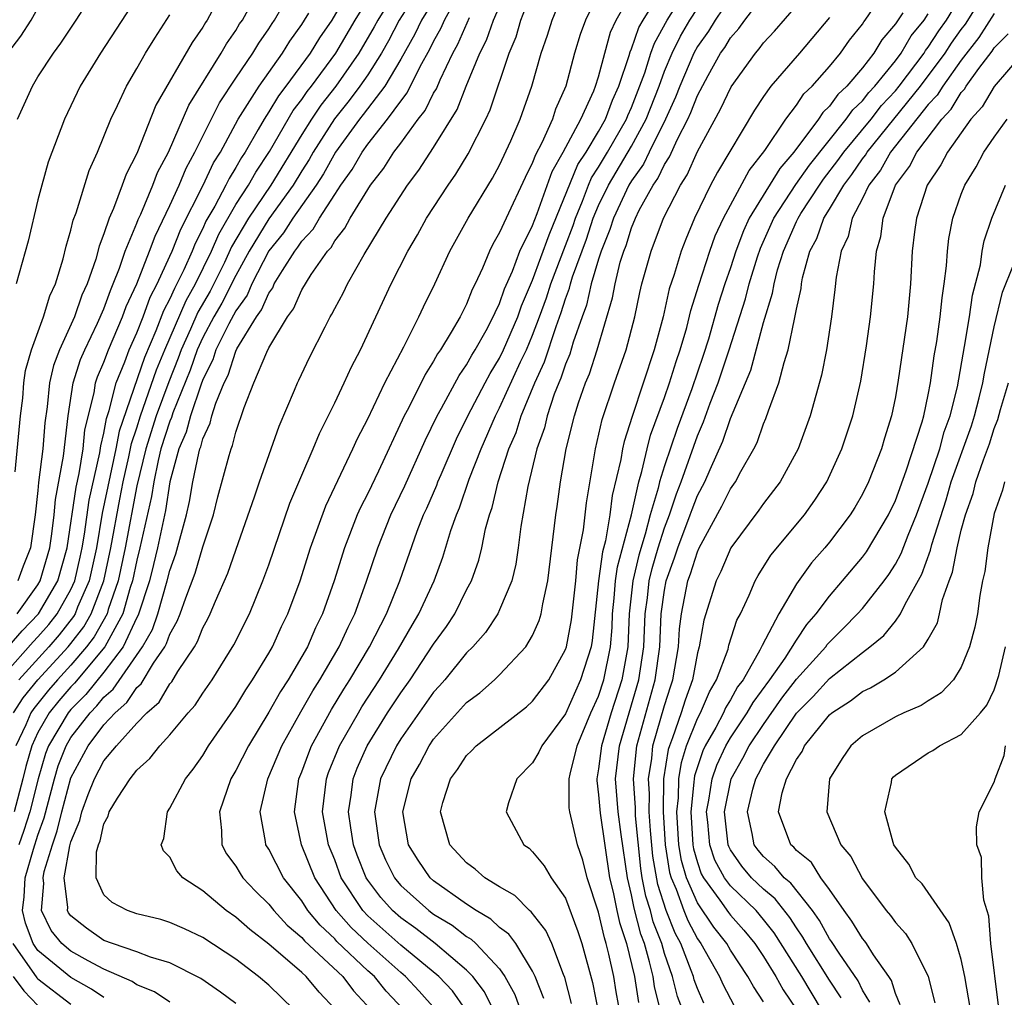
# Model space of a CAD drawing. Units: inches. Extents: x 2502000 to 2505000, y 1485000 to 1488000.
# Drawn here: x 2502576 to 2502636, y 1485896 to 1485955 of the extents above; entities that cross this region are included whole.
import ezdxf

# ---------------------------------------------------------------- set-up
doc = ezdxf.new("R2010")
doc.units = ezdxf.units.IN
doc.header["$MEASUREMENT"] = 0
doc.layers.add('LD25021485_2ft', color=234, linetype='Continuous')

msp = doc.modelspace()

# ---------------------------------------------------------------- linework, layer by layer
at = {"layer": 'LD25021485_2ft'}
for points, elevation in [([(2502575.765, 1485949), (2502576.66, 1485951), (2502577, 1485951.553), (2502577.941, 1485953), (2502578.389, 1485953.611), (2502579.312, 1485955), (2502581, 1485957.63)], 7582), ([(2502575.525, 1485913), (2502576.104, 1485913.896), (2502576.99, 1485915), (2502578.839, 1485917), (2502579, 1485917.196), (2502579.784, 1485918.216), (2502580.224, 1485919), (2502580.991, 1485921), (2502581.412, 1485923), (2502581.961, 1485925.961), (2502582.172, 1485927), (2502582.522, 1485928.522), (2502582.679, 1485929.321), (2502583, 1485930.276), (2502583.225, 1485931), (2502584.199, 1485933.801), (2502584.686, 1485935), (2502585.991, 1485938.009), (2502586.559, 1485939), (2502587.531, 1485941), (2502587.969, 1485942.031), (2502589, 1485943.812), (2502589.773, 1485945), (2502590.211, 1485945.789), (2502591.042, 1485947.042), (2502592.483, 1485949.516), (2502593, 1485950.182), (2502593.329, 1485950.671), (2502593.588, 1485951), (2502595.061, 1485953), (2502596.246, 1485955), (2502597.469, 1485957)], 7566), ([(2502600.181, 1485957), (2502598.917, 1485955), (2502598.262, 1485953.738), (2502597.837, 1485953), (2502597, 1485951.685), (2502596.53, 1485951), (2502595.879, 1485950.12), (2502594.977, 1485949.023), (2502593.691, 1485947), (2502593.447, 1485946.553), (2502593, 1485945.871), (2502592.469, 1485945), (2502591, 1485942.961), (2502589.806, 1485941), (2502589, 1485939.508), (2502588.156, 1485937.844), (2502587.669, 1485937), (2502587, 1485935.747), (2502586.656, 1485935), (2502586.223, 1485933.777), (2502585.186, 1485931.186), (2502585.098, 1485930.902), (2502585, 1485930.68), (2502584.463, 1485929), (2502584.29, 1485928.29), (2502584.025, 1485927), (2502583.894, 1485926.106), (2502583.188, 1485923), (2502583, 1485922.258), (2502582.74, 1485921), (2502582.603, 1485920.603), (2502582.142, 1485919), (2502581.05, 1485917), (2502579.213, 1485914.786), (2502579, 1485914.572), (2502578.269, 1485913.731), (2502577.682, 1485913), (2502577, 1485911.793), (2502576.626, 1485911), (2502576.263, 1485909.737), (2502576.09, 1485909), (2502575.561, 1485907)], 7562), ([(2502598.852, 1485957), (2502597.607, 1485955), (2502597.4, 1485954.6), (2502596.461, 1485953), (2502595.061, 1485951), (2502594.153, 1485949.847), (2502593.584, 1485949), (2502593, 1485948.068), (2502591.131, 1485945), (2502589.769, 1485943), (2502588.748, 1485941.252), (2502588.305, 1485940.304), (2502587.437, 1485938.563), (2502586.707, 1485937.294), (2502586.257, 1485936.258), (2502585.679, 1485935), (2502585.502, 1485934.498), (2502584.931, 1485933.069), (2502584.164, 1485931), (2502583.536, 1485929), (2502583, 1485926.766), (2502582.282, 1485923), (2502581.866, 1485921), (2502581.268, 1485919.268), (2502581.191, 1485919), (2502580.406, 1485917.594), (2502579.95, 1485917), (2502579, 1485915.887), (2502578.181, 1485915), (2502577.632, 1485914.368), (2502576.741, 1485913.259), (2502576.574, 1485913), (2502576.262, 1485912.262), (2502575.667, 1485911)], 7564), ([(2502588.344, 1485957), (2502587.259, 1485955), (2502587.152, 1485954.848), (2502587, 1485954.575), (2502586.355, 1485953.645), (2502584.159, 1485949.841), (2502583, 1485946.919), (2502582.344, 1485945.656), (2502582.115, 1485945), (2502581.584, 1485943.584), (2502581.317, 1485943), (2502581, 1485942.041), (2502580.705, 1485941.296), (2502580.503, 1485940.503), (2502579.976, 1485939), (2502579.668, 1485938.332), (2502579.216, 1485937), (2502578.3, 1485935), (2502577.938, 1485934.062), (2502577.705, 1485933), (2502577.553, 1485931.553), (2502577.42, 1485930.58), (2502577.297, 1485929), (2502577.043, 1485926.957), (2502577, 1485926.475), (2502576.826, 1485925), (2502576.545, 1485923), (2502576.107, 1485921.893), (2502575.786, 1485921)], 7576), ([(2502595.976, 1485957), (2502594.814, 1485955), (2502594.071, 1485953.929), (2502593.51, 1485953), (2502592.044, 1485951), (2502591.588, 1485950.412), (2502591, 1485949.432), (2502590.715, 1485949), (2502590.359, 1485948.359), (2502589.559, 1485947), (2502589.336, 1485946.665), (2502589, 1485946.06), (2502588.594, 1485945.406), (2502588.4, 1485945), (2502587.725, 1485943.725), (2502587.191, 1485942.809), (2502587, 1485942.359), (2502586.544, 1485941.456), (2502586.363, 1485941), (2502585.849, 1485939.849), (2502585.433, 1485939), (2502585.275, 1485938.725), (2502585, 1485938.093), (2502584.623, 1485937.377), (2502584.158, 1485936.159), (2502583.467, 1485934.533), (2502581.918, 1485930.082), (2502581.727, 1485929), (2502580.902, 1485925.098), (2502580.544, 1485923), (2502580.11, 1485921), (2502579.409, 1485919.409), (2502579.252, 1485919), (2502579.162, 1485918.838), (2502578.284, 1485917.716), (2502577.661, 1485917), (2502575.841, 1485915)], 7568), ([(2502589, 1485895.373), (2502588.065, 1485896.065), (2502586.883, 1485896.883), (2502585, 1485897.836), (2502583.818, 1485898.182), (2502583, 1485898.507), (2502581.519, 1485899), (2502581, 1485899.195), (2502579.939, 1485899.939), (2502579, 1485900.689), (2502578.861, 1485900.861), (2502578.793, 1485901), (2502578.809, 1485901.191), (2502578.582, 1485903), (2502578.935, 1485904.935), (2502579, 1485905.174), (2502579.538, 1485906.462), (2502579.66, 1485907), (2502580.05, 1485908.05), (2502580.424, 1485909), (2502581, 1485910.085), (2502581.755, 1485911), (2502583, 1485912.371), (2502583.599, 1485913), (2502584.351, 1485913.649), (2502585, 1485914.745), (2502585.122, 1485914.878), (2502585.494, 1485915.494), (2502586.492, 1485917), (2502586.678, 1485917.322), (2502587, 1485918.15), (2502587.307, 1485918.693), (2502587.455, 1485919), (2502587.776, 1485919.776), (2502588.526, 1485921.474), (2502589, 1485922.865), (2502590.164, 1485926.164), (2502590.435, 1485927), (2502591.153, 1485929), (2502591.621, 1485930.379), (2502592.559, 1485932.559), (2502592.732, 1485933), (2502592.827, 1485933.173), (2502593.466, 1485934.534), (2502594.411, 1485936.411), (2502594.722, 1485937), (2502594.833, 1485937.167), (2502595, 1485937.512), (2502595.523, 1485938.477), (2502595.773, 1485939), (2502596.79, 1485940.79), (2502598.124, 1485943), (2502599.403, 1485945), (2502600.099, 1485945.901), (2502601, 1485947.286), (2502602.425, 1485949.575), (2502602.981, 1485951), (2502603.804, 1485953), (2502604.211, 1485953.789), (2502604.62, 1485955), (2502605.496, 1485957)], 7554), ([(2502592.513, 1485895), (2502591, 1485896.473), (2502590.369, 1485897), (2502589, 1485898.048), (2502587, 1485899.369), (2502585.894, 1485899.894), (2502585, 1485900.291), (2502584.463, 1485900.463), (2502583, 1485900.81), (2502582.426, 1485901), (2502581.503, 1485901.503), (2502581, 1485901.962), (2502580.522, 1485903), (2502580.56, 1485904.559), (2502580.67, 1485905), (2502580.767, 1485905.233), (2502581, 1485906.269), (2502581.261, 1485906.739), (2502581.324, 1485907), (2502581.817, 1485907.817), (2502582.584, 1485909), (2502583, 1485909.522), (2502583.78, 1485910.22), (2502584.388, 1485911), (2502585, 1485911.653), (2502586.115, 1485913), (2502586.541, 1485913.459), (2502587, 1485914.19), (2502587.565, 1485915), (2502588.886, 1485917.114), (2502589.825, 1485919), (2502590.647, 1485921), (2502591, 1485921.979), (2502592.286, 1485925.714), (2502593, 1485927.41), (2502593.693, 1485929), (2502594.067, 1485929.933), (2502595, 1485931.793), (2502595.579, 1485933), (2502596.022, 1485933.978), (2502596.569, 1485935), (2502598.432, 1485939), (2502599.431, 1485941), (2502600.01, 1485941.99), (2502600.565, 1485943), (2502601.876, 1485945), (2502602.345, 1485945.655), (2502603.099, 1485946.901), (2502604.165, 1485949), (2502604.434, 1485949.566), (2502605.583, 1485953), (2502606.004, 1485953.996), (2502606.296, 1485955), (2502607, 1485956.837)], 7552), ([(2502595.052, 1485895), (2502594.054, 1485896.054), (2502593.277, 1485897), (2502593, 1485897.255), (2502591, 1485898.972), (2502589.848, 1485899.848), (2502589, 1485900.609), (2502588.423, 1485901), (2502587, 1485902.205), (2502585.784, 1485903), (2502585.418, 1485903.417), (2502585, 1485904.244), (2502584.621, 1485904.621), (2502584.472, 1485905), (2502584.633, 1485905.367), (2502584.854, 1485907), (2502585, 1485907.206), (2502585.947, 1485909), (2502586.414, 1485909.586), (2502587, 1485910.411), (2502587.353, 1485911), (2502589, 1485913.379), (2502589.607, 1485914.393), (2502590.021, 1485915), (2502591, 1485916.608), (2502591.221, 1485917), (2502591.771, 1485918.229), (2502592.154, 1485919), (2502592.896, 1485921), (2502593.523, 1485923), (2502594.459, 1485925.541), (2502596.105, 1485929), (2502596.378, 1485929.621), (2502597, 1485930.826), (2502598.042, 1485933), (2502599.181, 1485935.181), (2502600.101, 1485937), (2502600.385, 1485937.615), (2502601.067, 1485939), (2502601.987, 1485941), (2502603.102, 1485943), (2502604.577, 1485945.423), (2502605, 1485946.204), (2502605.683, 1485947.683), (2502606.251, 1485949), (2502606.958, 1485951), (2502607.525, 1485953), (2502607.905, 1485954.095), (2502608.183, 1485955), (2502609, 1485956.97)], 7550), ([(2502611.173, 1485957), (2502610.211, 1485955), (2502609.88, 1485954.12), (2502609.547, 1485953), (2502609.017, 1485951), (2502608.394, 1485949.606), (2502608.197, 1485949), (2502607.553, 1485947.553), (2502607.166, 1485946.835), (2502607, 1485946.363), (2502606.547, 1485945.453), (2502605.396, 1485943), (2502605, 1485942.116), (2502604.588, 1485941.412), (2502604.38, 1485941), (2502603.956, 1485939.955), (2502603.517, 1485939), (2502603.342, 1485938.658), (2502603, 1485937.779), (2502602.61, 1485937), (2502602.071, 1485936.071), (2502601.407, 1485935), (2502601.238, 1485934.763), (2502601, 1485934.33), (2502600.482, 1485933.517), (2502599.466, 1485931.466), (2502599.219, 1485931), (2502597.65, 1485927.65), (2502597, 1485926.297), (2502596.558, 1485925.442), (2502596.368, 1485925), (2502595.585, 1485923), (2502594.958, 1485921), (2502594.258, 1485919), (2502593.843, 1485918.157), (2502593.34, 1485917), (2502592.172, 1485915), (2502591.709, 1485914.291), (2502591, 1485913.032), (2502589.761, 1485911), (2502589, 1485909.489), (2502588.708, 1485909), (2502588.004, 1485907), (2502588.131, 1485905.869), (2502588.15, 1485905), (2502588.444, 1485904.444), (2502589, 1485903.701), (2502589.255, 1485903.255), (2502589.422, 1485903), (2502590.185, 1485902.185), (2502591, 1485901.396), (2502591.311, 1485901), (2502592.117, 1485900.117), (2502593, 1485899.372), (2502593.168, 1485899.168), (2502595.488, 1485897), (2502596.132, 1485896.132), (2502597.186, 1485895)], 7548), ([(2502599.178, 1485895), (2502598.123, 1485896.123), (2502597.402, 1485897), (2502597, 1485897.358), (2502595.133, 1485899.134), (2502595, 1485899.284), (2502594.11, 1485900.11), (2502593.377, 1485901), (2502593, 1485901.591), (2502591.887, 1485903), (2502591, 1485904.728), (2502590.831, 1485905), (2502590.81, 1485905.19), (2502590.483, 1485907), (2502590.95, 1485909), (2502591.789, 1485911), (2502592.935, 1485913.065), (2502593.668, 1485914.332), (2502594.099, 1485915), (2502595.273, 1485917), (2502595.808, 1485918.193), (2502596.216, 1485919), (2502596.91, 1485920.911), (2502597.605, 1485923), (2502598.403, 1485925), (2502599.247, 1485926.753), (2502600.493, 1485929.507), (2502601.206, 1485931), (2502601.478, 1485931.478), (2502602.545, 1485933.455), (2502603, 1485934.093), (2502603.32, 1485934.68), (2502603.519, 1485935), (2502604.185, 1485936.185), (2502604.618, 1485937), (2502604.725, 1485937.275), (2502605, 1485937.814), (2502605.297, 1485938.702), (2502605.775, 1485939.775), (2502606.229, 1485941), (2502607, 1485942.551), (2502607.283, 1485943.283), (2502608.182, 1485945.818), (2502608.856, 1485947), (2502609.925, 1485949), (2502610.707, 1485950.706), (2502610.822, 1485951), (2502611, 1485951.571), (2502611.375, 1485953), (2502611.729, 1485954.271), (2502612.078, 1485955), (2502613.197, 1485957)], 7546), ([(2502601.103, 1485895), (2502600.127, 1485896.127), (2502599.296, 1485897), (2502599, 1485897.245), (2502597, 1485899.025), (2502595.988, 1485899.988), (2502595.09, 1485901), (2502593.787, 1485903), (2502592.979, 1485905), (2502592.554, 1485907), (2502592.832, 1485909), (2502593, 1485909.41), (2502593.421, 1485910.579), (2502593.591, 1485911), (2502594.796, 1485913.204), (2502595.56, 1485914.44), (2502595.924, 1485915), (2502597.116, 1485917), (2502598.131, 1485919), (2502598.944, 1485921), (2502600.007, 1485924.007), (2502600.393, 1485925), (2502600.589, 1485925.411), (2502601.195, 1485926.805), (2502601.262, 1485927), (2502601.454, 1485927.454), (2502602.394, 1485929.606), (2502603.079, 1485931), (2502604.114, 1485933), (2502604.426, 1485933.574), (2502605, 1485934.496), (2502605.241, 1485935), (2502606.098, 1485937), (2502606.324, 1485937.676), (2502607, 1485939.237), (2502608.011, 1485941.989), (2502609.749, 1485946.252), (2502610.241, 1485947), (2502611, 1485948.251), (2502611.425, 1485949), (2502611.844, 1485950.156), (2502612.229, 1485951), (2502612.853, 1485952.852), (2502612.915, 1485953.085), (2502613, 1485953.263), (2502613.447, 1485954.553), (2502613.696, 1485955), (2502615, 1485957.093)], 7544), ([(2502602.922, 1485895), (2502602.134, 1485896.134), (2502601.321, 1485897), (2502599, 1485898.913), (2502597, 1485900.693), (2502596.703, 1485901), (2502595.399, 1485903), (2502595, 1485904.08), (2502594.629, 1485905), (2502594.267, 1485907), (2502594.498, 1485909), (2502594.631, 1485909.369), (2502595.289, 1485911), (2502596.432, 1485913), (2502596.647, 1485913.353), (2502597.72, 1485915), (2502598.872, 1485916.872), (2502599.686, 1485918.314), (2502600.103, 1485919), (2502601.026, 1485921), (2502601.562, 1485922.438), (2502602.047, 1485924.047), (2502602.378, 1485925), (2502602.57, 1485925.43), (2502603.161, 1485927.161), (2502603.876, 1485929), (2502604.745, 1485931), (2502605, 1485931.481), (2502606.273, 1485934.274), (2502606.621, 1485935), (2502607, 1485935.891), (2502607.417, 1485937), (2502607.834, 1485938.166), (2502608.1, 1485939), (2502609, 1485941.325), (2502609.453, 1485942.547), (2502609.598, 1485943), (2502610.029, 1485944.029), (2502610.393, 1485945), (2502610.571, 1485945.429), (2502611, 1485946.08), (2502611.552, 1485947), (2502612.701, 1485949), (2502612.781, 1485949.219), (2502613, 1485949.7), (2502613.804, 1485951.804), (2502614.178, 1485953), (2502614.39, 1485953.611), (2502615.155, 1485955), (2502616.422, 1485957)], 7542), ([(2502612.634, 1485893), (2502612.072, 1485896.072), (2502611.919, 1485897), (2502611.629, 1485898.371), (2502611.472, 1485899), (2502611.355, 1485899.355), (2502611, 1485900.898), (2502610.319, 1485903), (2502610.055, 1485904.055), (2502609.728, 1485905), (2502609.257, 1485907), (2502609.228, 1485907.228), (2502609.223, 1485909), (2502609.275, 1485909.275), (2502609.708, 1485911), (2502610.541, 1485913), (2502611, 1485914.014), (2502611.32, 1485915), (2502611.726, 1485917), (2502611.821, 1485918.179), (2502611.854, 1485919), (2502611.955, 1485919.955), (2502612.035, 1485921), (2502612.152, 1485921.848), (2502613, 1485925), (2502613.437, 1485927), (2502613.633, 1485927.633), (2502613.945, 1485929), (2502614.16, 1485929.84), (2502615, 1485932.108), (2502615.309, 1485933), (2502615.705, 1485934.295), (2502615.958, 1485935), (2502616.354, 1485936.354), (2502616.604, 1485937.396), (2502617.075, 1485938.925), (2502617.751, 1485941), (2502618.082, 1485941.917), (2502618.569, 1485943), (2502620.126, 1485945.874), (2502621.093, 1485947.093), (2502622.36, 1485949), (2502623, 1485949.84), (2502623.46, 1485950.54), (2502623.948, 1485951), (2502625, 1485952.193), (2502625.665, 1485953), (2502626.22, 1485953.78), (2502627, 1485954.753), (2502627.094, 1485954.906), (2502627.173, 1485955), (2502628.518, 1485957)], 7530), ([(2502616.084, 1485895), (2502615.794, 1485895.794), (2502615.489, 1485897), (2502615, 1485898.408), (2502614.83, 1485899), (2502614.32, 1485900.32), (2502614.147, 1485901), (2502613.869, 1485901.869), (2502613.655, 1485903), (2502613.564, 1485903.564), (2502613.25, 1485906.749), (2502613.238, 1485907.238), (2502613.119, 1485909), (2502613.324, 1485911), (2502614.438, 1485915), (2502614.715, 1485917), (2502614.804, 1485919), (2502615, 1485920.427), (2502615.107, 1485921), (2502615.613, 1485922.387), (2502615.807, 1485923), (2502616.561, 1485925), (2502616.67, 1485925.329), (2502617, 1485926.17), (2502617.437, 1485927), (2502617.76, 1485927.76), (2502618.531, 1485929.469), (2502619, 1485930.843), (2502620.226, 1485933.774), (2502621, 1485936.66), (2502621.559, 1485938.441), (2502621.649, 1485939), (2502621.861, 1485939.861), (2502622.213, 1485941), (2502623, 1485942.789), (2502623.099, 1485943), (2502623.269, 1485943.269), (2502624.409, 1485945), (2502624.649, 1485945.351), (2502625.52, 1485946.48), (2502625.872, 1485947), (2502627.525, 1485949), (2502628.169, 1485949.831), (2502629, 1485950.72), (2502629.227, 1485951), (2502630.739, 1485953), (2502630.835, 1485953.165), (2502631, 1485953.365), (2502631.643, 1485954.357), (2502632.097, 1485955), (2502633.313, 1485957)], 7524), ([(2502617.386, 1485895.386), (2502617, 1485896.272), (2502616.805, 1485896.805), (2502616.756, 1485897), (2502616.626, 1485897.374), (2502615.983, 1485899), (2502615.642, 1485899.642), (2502615.105, 1485901), (2502614.586, 1485902.586), (2502614.299, 1485904.299), (2502614.146, 1485905.854), (2502614.073, 1485907), (2502614.088, 1485908.088), (2502614.026, 1485909), (2502614.222, 1485910.222), (2502614.299, 1485911), (2502615, 1485913.432), (2502615.376, 1485914.624), (2502615.511, 1485915), (2502615.856, 1485917), (2502615.917, 1485918.083), (2502616.03, 1485919), (2502616.419, 1485921), (2502616.575, 1485921.425), (2502617, 1485922.767), (2502617.111, 1485923), (2502618.476, 1485925.525), (2502619, 1485926.583), (2502619.302, 1485927), (2502619.639, 1485927.639), (2502620.412, 1485929), (2502620.612, 1485929.388), (2502621, 1485930.514), (2502621.153, 1485930.847), (2502621.302, 1485931.302), (2502621.944, 1485933), (2502622.248, 1485934.248), (2502622.501, 1485935), (2502622.876, 1485936.876), (2502622.934, 1485937.066), (2502623, 1485937.475), (2502623.28, 1485938.72), (2502623.31, 1485939), (2502623.379, 1485939.379), (2502623.822, 1485941), (2502624.232, 1485941.768), (2502624.665, 1485943), (2502625, 1485943.531), (2502625.877, 1485945), (2502626.361, 1485945.639), (2502627, 1485946.585), (2502627.182, 1485946.818), (2502627.283, 1485947), (2502630.53, 1485951), (2502632.019, 1485953), (2502632.405, 1485953.595), (2502633, 1485954.438), (2502633.248, 1485954.752), (2502634.64, 1485957)], 7522), ([(2502583, 1485956.384), (2502580.784, 1485953), (2502579.565, 1485951), (2502578.603, 1485949), (2502577.62, 1485946.38), (2502577.233, 1485945), (2502577, 1485944.102), (2502576.41, 1485941.59), (2502575.679, 1485939)], 7580), ([(2502581, 1485895.724), (2502580.245, 1485896.245), (2502579, 1485896.95), (2502577, 1485898.578), (2502576.701, 1485899), (2502576.236, 1485900.236), (2502576.061, 1485901), (2502576.166, 1485901.834), (2502576.229, 1485903), (2502576.725, 1485904.725), (2502577, 1485905.586), (2502577.371, 1485906.629), (2502577.996, 1485909), (2502578.225, 1485909.775), (2502578.705, 1485911), (2502579, 1485911.492), (2502580.16, 1485913), (2502580.578, 1485913.422), (2502581, 1485913.945), (2502581.566, 1485914.434), (2502583.337, 1485917), (2502583.944, 1485918.056), (2502584.271, 1485919), (2502584.847, 1485921), (2502585, 1485921.625), (2502585.363, 1485922.637), (2502586.015, 1485925), (2502586.192, 1485925.808), (2502586.393, 1485927), (2502586.751, 1485928.751), (2502586.818, 1485929), (2502586.874, 1485929.126), (2502587, 1485929.606), (2502587.445, 1485930.555), (2502587.552, 1485931), (2502587.781, 1485931.782), (2502588.288, 1485933), (2502588.527, 1485933.473), (2502589, 1485934.931), (2502589.072, 1485935.072), (2502590.256, 1485937), (2502590.566, 1485937.433), (2502591, 1485938.45), (2502591.236, 1485938.764), (2502591.336, 1485939), (2502591.824, 1485939.824), (2502592.581, 1485941), (2502592.768, 1485941.232), (2502593, 1485941.597), (2502593.682, 1485942.318), (2502594.068, 1485943), (2502595, 1485944.436), (2502595.377, 1485945), (2502596.055, 1485945.945), (2502596.658, 1485947), (2502597, 1485947.478), (2502598.203, 1485949), (2502599, 1485950.09), (2502599.402, 1485950.598), (2502600.186, 1485952.186), (2502600.767, 1485953.233), (2502601, 1485953.713), (2502601.462, 1485954.538), (2502601.66, 1485955), (2502602.452, 1485956.451)], 7558), ([(2502619, 1485956.394), (2502618.067, 1485955), (2502617.665, 1485954.335), (2502617, 1485953.394), (2502616.782, 1485953), (2502615.923, 1485951), (2502615.667, 1485950.332), (2502615.051, 1485949), (2502614.071, 1485947), (2502613.731, 1485946.269), (2502613, 1485945.264), (2502612.841, 1485945), (2502611.9, 1485943), (2502611.69, 1485942.31), (2502611.156, 1485941), (2502611, 1485940.513), (2502610.56, 1485939), (2502610.278, 1485937.722), (2502610.003, 1485937), (2502609.469, 1485935.469), (2502609.256, 1485934.744), (2502609, 1485934.138), (2502608.718, 1485933.282), (2502608.587, 1485933), (2502608.314, 1485932.315), (2502607.875, 1485931), (2502607.712, 1485930.287), (2502607.26, 1485929), (2502606.712, 1485926.712), (2502606.287, 1485924.287), (2502606.132, 1485923), (2502605.993, 1485922.007), (2502605.738, 1485921), (2502605, 1485919.239), (2502604.887, 1485919), (2502604.139, 1485917.861), (2502603.367, 1485917), (2502603, 1485916.637), (2502601.675, 1485915), (2502601.363, 1485914.637), (2502601, 1485914.252), (2502599, 1485911.422), (2502598.737, 1485911), (2502597.783, 1485909), (2502597.405, 1485907), (2502597.694, 1485905), (2502598.087, 1485904.087), (2502598.615, 1485903), (2502598.781, 1485902.781), (2502599, 1485902.533), (2502600.711, 1485901), (2502601, 1485900.787), (2502602.116, 1485900.116), (2502603, 1485899.432), (2502603.272, 1485899.272), (2502603.562, 1485899), (2502605, 1485897.465), (2502605.323, 1485897), (2502605.917, 1485895.917), (2502606.249, 1485895)], 7538), ([(2502607.682, 1485895.682), (2502607.158, 1485897), (2502607, 1485897.335), (2502605.976, 1485899), (2502605.568, 1485899.568), (2502605, 1485899.98), (2502604.475, 1485900.475), (2502603.577, 1485901), (2502603, 1485901.388), (2502601, 1485902.801), (2502600.778, 1485903), (2502600.055, 1485904.055), (2502599.469, 1485905), (2502599.124, 1485907), (2502599.63, 1485909), (2502600.132, 1485909.869), (2502600.729, 1485911), (2502601, 1485911.39), (2502603, 1485913.614), (2502603.791, 1485914.209), (2502604.695, 1485915), (2502605, 1485915.302), (2502606.585, 1485917), (2502607, 1485917.683), (2502607.401, 1485918.599), (2502607.512, 1485919), (2502607.612, 1485919.613), (2502607.932, 1485921), (2502608.414, 1485925), (2502608.497, 1485925.503), (2502608.688, 1485927), (2502609.033, 1485929), (2502609.533, 1485931), (2502609.787, 1485931.787), (2502610.214, 1485933), (2502610.447, 1485933.553), (2502610.912, 1485935), (2502611.849, 1485938.151), (2502612.005, 1485939), (2502612.319, 1485940.319), (2502612.537, 1485941), (2502612.671, 1485941.329), (2502613, 1485942.414), (2502613.238, 1485943), (2502613.47, 1485943.47), (2502614.317, 1485945), (2502614.604, 1485945.396), (2502615, 1485946.245), (2502615.296, 1485946.703), (2502615.786, 1485947.785), (2502616.419, 1485949), (2502616.603, 1485949.397), (2502617, 1485950.436), (2502617.641, 1485951.641), (2502618.405, 1485953), (2502618.651, 1485953.348), (2502619, 1485953.925), (2502619.507, 1485954.493), (2502619.869, 1485955), (2502621, 1485956.492)], 7536), ([(2502575, 1485916.75), (2502576.038, 1485917.962), (2502577.043, 1485919), (2502578.209, 1485921), (2502578.771, 1485923), (2502579.315, 1485926.685), (2502579.501, 1485927.5), (2502579.743, 1485929), (2502579.847, 1485930.153), (2502580.406, 1485932.406), (2502580.497, 1485933), (2502580.62, 1485933.38), (2502581, 1485934.262), (2502581.274, 1485935), (2502582.134, 1485937), (2502582.36, 1485937.64), (2502582.988, 1485939), (2502583.774, 1485941), (2502584.101, 1485941.899), (2502585, 1485943.761), (2502585.562, 1485945), (2502585.981, 1485946.019), (2502586.521, 1485947), (2502588.012, 1485949.988), (2502589, 1485951.483), (2502590.034, 1485953), (2502590.394, 1485953.606), (2502591, 1485954.479), (2502591.198, 1485954.802), (2502591.34, 1485955), (2502591.817, 1485955.817)], 7572), ([(2502575.168, 1485953), (2502575.971, 1485954.029), (2502576.587, 1485955), (2502577, 1485955.722)], 7584), ([(2502575.731, 1485919), (2502577, 1485920.758), (2502577.141, 1485921), (2502577.719, 1485923), (2502577.849, 1485923.849), (2502577.975, 1485925), (2502578.059, 1485925.941), (2502578.554, 1485928.555), (2502578.827, 1485931), (2502579.133, 1485933), (2502579.588, 1485934.412), (2502579.842, 1485935), (2502580.618, 1485936.618), (2502581, 1485937.5), (2502581.391, 1485938.609), (2502581.572, 1485939), (2502581.955, 1485939.954), (2502582.295, 1485941), (2502583, 1485942.691), (2502583.082, 1485942.918), (2502583.233, 1485943.233), (2502583.973, 1485945), (2502584.248, 1485945.752), (2502584.914, 1485947), (2502586.148, 1485949.852), (2502588.118, 1485953), (2502588.434, 1485953.566), (2502589, 1485954.372), (2502589.234, 1485954.766), (2502589.396, 1485955), (2502589.891, 1485955.891)], 7574), ([(2502601, 1485956.172), (2502600.27, 1485955), (2502599.855, 1485954.145), (2502599, 1485952.625), (2502598.04, 1485951), (2502596.724, 1485949.276), (2502596.498, 1485949), (2502595.043, 1485947), (2502594.316, 1485945.683), (2502593.868, 1485945), (2502592.46, 1485943), (2502591.893, 1485942.107), (2502591, 1485941.001), (2502589.972, 1485939), (2502589.681, 1485938.319), (2502589, 1485937.368), (2502588.577, 1485936.577), (2502587.795, 1485935), (2502587.601, 1485934.399), (2502587, 1485933.21), (2502586.872, 1485932.871), (2502586.245, 1485931), (2502585.986, 1485930.014), (2502585.539, 1485929), (2502585.001, 1485927.001), (2502584.745, 1485925.255), (2502584.26, 1485923), (2502584.015, 1485921.985), (2502583.762, 1485921), (2502583.085, 1485918.915), (2502583, 1485918.769), (2502582.163, 1485917), (2502581, 1485915.458), (2502579.896, 1485914.104), (2502579, 1485913.202), (2502578.83, 1485913), (2502577.646, 1485911), (2502577.464, 1485910.536), (2502577.011, 1485909), (2502576.498, 1485907), (2502576.146, 1485905.854), (2502575.834, 1485905)], 7560), ([(2502604.615, 1485895), (2502604.075, 1485896.075), (2502603.379, 1485897), (2502603, 1485897.399), (2502601.097, 1485899), (2502599.915, 1485899.915), (2502599, 1485900.56), (2502598.506, 1485901), (2502597.8, 1485901.8), (2502597, 1485902.857), (2502596.905, 1485903), (2502596.37, 1485904.37), (2502596.142, 1485905), (2502595.973, 1485906.027), (2502595.84, 1485907), (2502596.001, 1485908.001), (2502596.117, 1485909), (2502596.361, 1485909.639), (2502596.973, 1485911), (2502598.207, 1485913), (2502599, 1485914.211), (2502599.566, 1485915), (2502601, 1485917.155), (2502601.772, 1485918.228), (2502602.279, 1485919), (2502603, 1485920.446), (2502603.294, 1485921), (2502603.743, 1485922.257), (2502603.916, 1485923), (2502604.146, 1485924.146), (2502604.384, 1485925), (2502604.552, 1485925.448), (2502604.92, 1485927), (2502605.565, 1485929), (2502605.997, 1485930.004), (2502606.299, 1485931), (2502607.13, 1485933), (2502607.722, 1485934.278), (2502608.421, 1485936.421), (2502608.734, 1485937.266), (2502609, 1485938.102), (2502609.248, 1485938.752), (2502609.303, 1485939), (2502609.427, 1485939.427), (2502610.272, 1485941.727), (2502610.68, 1485943), (2502611, 1485943.764), (2502611.596, 1485945), (2502613, 1485947.352), (2502613.886, 1485949), (2502614.667, 1485951), (2502615, 1485951.897), (2502615.464, 1485953), (2502615.976, 1485954.024), (2502616.546, 1485955), (2502617, 1485955.698)], 7540), ([(2502609.369, 1485895.369), (2502608.954, 1485896.954), (2502608.878, 1485897.122), (2502608.163, 1485899), (2502607.8, 1485899.8), (2502606.921, 1485900.921), (2502606.813, 1485901), (2502605.924, 1485901.924), (2502605, 1485902.445), (2502604.098, 1485903), (2502603.525, 1485903.525), (2502603, 1485903.899), (2502601.971, 1485905), (2502601.407, 1485907), (2502601.56, 1485907.56), (2502602.015, 1485909), (2502602.441, 1485909.559), (2502603, 1485910.416), (2502603.3, 1485910.7), (2502603.571, 1485911), (2502606.631, 1485913.369), (2502607, 1485913.699), (2502607.975, 1485915), (2502609, 1485916.846), (2502609.05, 1485917), (2502609.369, 1485918.631), (2502609.62, 1485921), (2502609.732, 1485922.268), (2502610.094, 1485924.095), (2502610.272, 1485925.728), (2502610.819, 1485929), (2502611.227, 1485930.773), (2502611.968, 1485933), (2502612.679, 1485935), (2502613.204, 1485937), (2502613.506, 1485938.493), (2502613.627, 1485939), (2502614.185, 1485941), (2502614.948, 1485943), (2502615.973, 1485945), (2502616.376, 1485945.624), (2502617, 1485947.03), (2502618.406, 1485949.594), (2502619.036, 1485950.964), (2502620.511, 1485953), (2502620.742, 1485953.258), (2502621, 1485953.62), (2502621.669, 1485954.331), (2502623, 1485955.873)], 7534), ([(2502575, 1485915.37), (2502576.707, 1485917.293), (2502577, 1485917.594), (2502577.654, 1485918.346), (2502578.167, 1485919), (2502579, 1485920.482), (2502579.228, 1485921), (2502579.561, 1485922.439), (2502579.678, 1485923), (2502579.821, 1485923.822), (2502580.108, 1485925.891), (2502580.763, 1485928.764), (2502580.818, 1485929.182), (2502581, 1485929.951), (2502581.157, 1485930.843), (2502581.326, 1485931.326), (2502581.747, 1485933), (2502582.271, 1485934.271), (2502582.541, 1485935), (2502583, 1485936.032), (2502583.377, 1485937), (2502583.808, 1485938.192), (2502584.234, 1485939), (2502585, 1485940.681), (2502585.143, 1485941), (2502585.668, 1485942.332), (2502587.011, 1485945), (2502587.656, 1485946.344), (2502588.063, 1485947), (2502589.142, 1485949), (2502590.41, 1485951), (2502591.831, 1485953), (2502592.275, 1485953.725), (2502593, 1485954.736), (2502593.168, 1485955), (2502593.433, 1485955.433)], 7570), ([(2502575.616, 1485927.616), (2502575.948, 1485931), (2502576.074, 1485932.074), (2502576.149, 1485933), (2502576.241, 1485933.759), (2502576.609, 1485935), (2502577.344, 1485937), (2502577.722, 1485938.278), (2502578.061, 1485939), (2502578.529, 1485940.53), (2502578.712, 1485941.287), (2502579, 1485942.272), (2502579.135, 1485942.866), (2502579.308, 1485943.308), (2502580.115, 1485945.885), (2502580.618, 1485947), (2502581.419, 1485949), (2502581.818, 1485949.818), (2502582.361, 1485951), (2502583, 1485952.066), (2502583.533, 1485953), (2502584.089, 1485953.911), (2502585, 1485955.319)], 7578), ([(2502585, 1485895.447), (2502584.072, 1485896.072), (2502583, 1485896.509), (2502582.708, 1485896.708), (2502581, 1485897.453), (2502580.038, 1485897.962), (2502579, 1485898.541), (2502578.447, 1485899), (2502577.8, 1485899.8), (2502577.215, 1485901), (2502577.353, 1485902.647), (2502577.309, 1485903), (2502577.377, 1485903.377), (2502577.874, 1485905), (2502578.169, 1485905.831), (2502578.445, 1485907), (2502579, 1485909.051), (2502580.041, 1485911), (2502581, 1485912.27), (2502581.677, 1485913), (2502582.387, 1485913.613), (2502583, 1485914.525), (2502583.255, 1485914.745), (2502584.012, 1485916.012), (2502584.692, 1485917), (2502584.805, 1485917.195), (2502585, 1485917.761), (2502585.453, 1485918.547), (2502585.63, 1485919), (2502585.964, 1485919.964), (2502586.534, 1485921.466), (2502587, 1485923.062), (2502587.647, 1485925), (2502587.913, 1485926.087), (2502588.592, 1485928.592), (2502588.711, 1485929), (2502588.803, 1485929.197), (2502589, 1485930.014), (2502589.515, 1485931.515), (2502590.094, 1485933), (2502590.873, 1485934.873), (2502591, 1485935.122), (2502592.137, 1485937), (2502592.508, 1485937.492), (2502593, 1485938.653), (2502593.569, 1485939.569), (2502594.565, 1485941), (2502594.776, 1485941.223), (2502595, 1485941.618), (2502595.612, 1485942.387), (2502595.935, 1485943), (2502597.177, 1485945), (2502597.971, 1485946.029), (2502598.591, 1485947), (2502599, 1485947.536), (2502600.068, 1485949), (2502600.479, 1485949.521), (2502601, 1485950.58), (2502601.162, 1485950.838), (2502601.387, 1485951.387), (2502602.165, 1485953), (2502602.465, 1485953.535), (2502603.17, 1485955.17)], 7556), ([(2502625, 1485955.158), (2502623.191, 1485953), (2502621.452, 1485951), (2502621, 1485950.371), (2502620.459, 1485949.541), (2502618.219, 1485945.781), (2502617.798, 1485945), (2502616.827, 1485943), (2502616.287, 1485941.713), (2502616.005, 1485941), (2502615.581, 1485939.58), (2502615.289, 1485938.711), (2502614.911, 1485937), (2502614.378, 1485935), (2502613.034, 1485930.966), (2502612.559, 1485929.441), (2502612.461, 1485929), (2502612.361, 1485928.362), (2502611.828, 1485926.172), (2502611.685, 1485925), (2502611.416, 1485923.416), (2502611.239, 1485922.761), (2502610.995, 1485921.005), (2502610.618, 1485917.383), (2502610.543, 1485917), (2502609.915, 1485915), (2502609, 1485912.936), (2502607.551, 1485911), (2502607.383, 1485910.617), (2502607, 1485909.971), (2502606.05, 1485909), (2502605.541, 1485907.54), (2502605.395, 1485907), (2502606.463, 1485905), (2502606.782, 1485904.782), (2502607, 1485904.565), (2502607.71, 1485903.71), (2502608.121, 1485903), (2502609, 1485901.75), (2502609.738, 1485899.738), (2502609.986, 1485899), (2502610.639, 1485896.639), (2502611, 1485894.793)], 7532), ([(2502629.446, 1485955.446), (2502629, 1485954.769), (2502628.186, 1485953.814), (2502627.69, 1485953), (2502627, 1485952.118), (2502626.053, 1485951), (2502625.509, 1485950.491), (2502625, 1485949.776), (2502624.601, 1485949.4), (2502624.338, 1485949), (2502622.842, 1485947), (2502621.992, 1485946.008), (2502620.144, 1485943), (2502619.781, 1485942.219), (2502619.329, 1485941), (2502619, 1485939.973), (2502618.66, 1485939), (2502618.252, 1485937.748), (2502617.663, 1485935.663), (2502617.346, 1485934.654), (2502616.648, 1485932.648), (2502615.758, 1485930.242), (2502615, 1485927.965), (2502614.701, 1485927), (2502614.617, 1485926.617), (2502614.134, 1485925), (2502613.827, 1485923.827), (2502613.438, 1485922.562), (2502613.072, 1485921), (2502612.86, 1485919), (2502612.772, 1485917), (2502612.406, 1485915), (2502611.762, 1485913), (2502611.174, 1485911), (2502611, 1485909.601), (2502610.887, 1485909), (2502610.887, 1485908.887), (2502611, 1485908.018), (2502611.091, 1485906.909), (2502611.672, 1485903), (2502611.883, 1485902.117), (2502612.108, 1485901), (2502612.275, 1485900.275), (2502612.695, 1485899), (2502613.179, 1485897), (2502613.427, 1485895.427)], 7528), ([(2502614.74, 1485895), (2502614.401, 1485896.401), (2502614.307, 1485897), (2502614.1, 1485897.9), (2502613.785, 1485899), (2502613.566, 1485899.566), (2502613.152, 1485901.152), (2502613, 1485901.955), (2502612.75, 1485903), (2502612.373, 1485905.627), (2502612.196, 1485907), (2502612.035, 1485909), (2502612.269, 1485911), (2502613.449, 1485915), (2502613.753, 1485917), (2502613.835, 1485919), (2502613.968, 1485919.968), (2502614.077, 1485921), (2502614.252, 1485921.748), (2502614.618, 1485923), (2502615, 1485924.212), (2502615.298, 1485925), (2502615.723, 1485926.277), (2502616.007, 1485927), (2502617, 1485929.795), (2502617.367, 1485930.633), (2502617.768, 1485931.768), (2502618.25, 1485933), (2502618.445, 1485933.555), (2502618.924, 1485935), (2502619.906, 1485938.094), (2502620.137, 1485939), (2502620.641, 1485940.64), (2502620.822, 1485941.178), (2502621.639, 1485943), (2502622.97, 1485945.03), (2502623.787, 1485946.213), (2502626.024, 1485949), (2502626.43, 1485949.57), (2502627, 1485950.104), (2502627.391, 1485950.609), (2502627.757, 1485951), (2502629, 1485952.528), (2502629.353, 1485953), (2502629.96, 1485954.04), (2502630.751, 1485955), (2502631, 1485955.382)], 7526), ([(2502635, 1485955.41), (2502634.062, 1485953.938), (2502633, 1485952.582), (2502631.871, 1485951), (2502631.542, 1485950.457), (2502631, 1485949.881), (2502628.704, 1485947), (2502628.094, 1485945.906), (2502627.389, 1485945), (2502627, 1485944.183), (2502626.387, 1485943), (2502626.13, 1485941.87), (2502625.716, 1485941), (2502625.412, 1485939.412), (2502625.333, 1485938.667), (2502625.122, 1485937), (2502624.824, 1485935), (2502624.531, 1485933.469), (2502623.837, 1485931), (2502623.102, 1485929), (2502622.016, 1485927), (2502621, 1485925.683), (2502620.725, 1485925.275), (2502619.025, 1485923), (2502618.425, 1485921.575), (2502618.132, 1485921), (2502617.38, 1485918.62), (2502617.104, 1485917), (2502617, 1485916.634), (2502616.692, 1485915), (2502616.246, 1485913.754), (2502616.008, 1485913), (2502615.489, 1485911.489), (2502615.294, 1485911), (2502615.224, 1485910.776), (2502614.934, 1485909), (2502614.911, 1485907), (2502615.039, 1485905), (2502615.306, 1485903.306), (2502615.395, 1485903), (2502615.707, 1485902.293), (2502616.174, 1485901), (2502616.408, 1485900.408), (2502617, 1485899.296), (2502617.21, 1485899), (2502618.329, 1485897), (2502618.533, 1485896.533), (2502619.234, 1485895.234)], 7520), ([(2502621, 1485895.469), (2502620.392, 1485896.392), (2502620.061, 1485897), (2502619, 1485898.61), (2502618.775, 1485899), (2502618.001, 1485900.001), (2502617, 1485901.481), (2502616.328, 1485903), (2502616.031, 1485904.031), (2502615.878, 1485905), (2502615.752, 1485907), (2502615.843, 1485907.843), (2502615.861, 1485909), (2502616.021, 1485909.979), (2502616.343, 1485911), (2502617, 1485912.649), (2502617.186, 1485913), (2502617.726, 1485914.274), (2502618.159, 1485915), (2502618.851, 1485916.85), (2502618.909, 1485917.091), (2502619.384, 1485918.616), (2502619.599, 1485919), (2502620.128, 1485920.128), (2502620.495, 1485921), (2502620.678, 1485921.322), (2502621.443, 1485922.557), (2502623.486, 1485925), (2502624.117, 1485925.883), (2502624.841, 1485927), (2502625.75, 1485929), (2502626.412, 1485931), (2502626.902, 1485933.098), (2502627.254, 1485935.255), (2502627.497, 1485937), (2502627.697, 1485939), (2502627.734, 1485939.734), (2502627.863, 1485941), (2502628.113, 1485941.887), (2502628.256, 1485943), (2502629.014, 1485945), (2502629.866, 1485946.134), (2502630.296, 1485947), (2502631.819, 1485949), (2502632.391, 1485949.609), (2502633, 1485950.615), (2502633.185, 1485950.815), (2502633.295, 1485951), (2502634.06, 1485952.06), (2502634.876, 1485953.124), (2502635, 1485953.315), (2502635.835, 1485954.165)], 7518), ([(2502636.728, 1485953), (2502635, 1485950.972), (2502634.264, 1485949.737), (2502633.586, 1485949), (2502632.157, 1485947), (2502631.768, 1485946.232), (2502630.931, 1485945), (2502630.279, 1485943), (2502630.162, 1485942.162), (2502630.025, 1485941), (2502629.929, 1485939), (2502629.728, 1485937), (2502629.174, 1485933.174), (2502629, 1485932.164), (2502628.767, 1485931), (2502628.343, 1485929.657), (2502628.152, 1485929), (2502627.365, 1485927), (2502627, 1485926.252), (2502626.544, 1485925.456), (2502626.259, 1485925), (2502625, 1485923.341), (2502624.719, 1485923), (2502623.914, 1485922.086), (2502623, 1485920.827), (2502621.928, 1485919), (2502620.916, 1485917.084), (2502620.789, 1485916.788), (2502619.762, 1485915), (2502619.434, 1485914.566), (2502619, 1485913.786), (2502618.707, 1485913.293), (2502618.582, 1485913), (2502618.111, 1485912.111), (2502617.47, 1485911), (2502617.318, 1485910.682), (2502616.819, 1485909.181), (2502616.789, 1485909), (2502616.786, 1485908.786), (2502616.594, 1485907), (2502616.718, 1485905), (2502616.756, 1485904.757), (2502617, 1485903.911), (2502617.233, 1485903.233), (2502617.36, 1485903), (2502618.365, 1485901.636), (2502618.885, 1485900.885), (2502619, 1485900.735), (2502619.812, 1485899.812), (2502620.483, 1485899), (2502621, 1485898.229), (2502621.757, 1485897), (2502622.196, 1485896.196), (2502623, 1485894.996)], 7516), ([(2502624.517, 1485895), (2502623.336, 1485897), (2502621.657, 1485899.657), (2502621, 1485900.472), (2502620.551, 1485901), (2502619, 1485902.513), (2502618.642, 1485903), (2502618.062, 1485904.063), (2502617.741, 1485905), (2502617.628, 1485906.371), (2502617.557, 1485907), (2502617.693, 1485907.693), (2502617.883, 1485909), (2502618.169, 1485909.831), (2502618.728, 1485911), (2502619, 1485911.473), (2502620.022, 1485913), (2502620.372, 1485913.628), (2502621.393, 1485915), (2502622.31, 1485916.31), (2502623, 1485917.4), (2502623.641, 1485918.359), (2502624.206, 1485919), (2502625, 1485920.079), (2502625.798, 1485921), (2502627, 1485922.429), (2502627.241, 1485922.759), (2502628.576, 1485925), (2502629, 1485925.864), (2502629.663, 1485927.663), (2502630.632, 1485930.632), (2502630.728, 1485931), (2502631, 1485932.273), (2502631.135, 1485933), (2502631.351, 1485934.649), (2502631.509, 1485935.509), (2502631.724, 1485937), (2502631.834, 1485938.166), (2502631.969, 1485939), (2502632.11, 1485940.11), (2502632.154, 1485941), (2502632.243, 1485941.757), (2502632.49, 1485943), (2502633, 1485944.442), (2502633.214, 1485945), (2502633.894, 1485946.106), (2502634.377, 1485947), (2502635, 1485947.91), (2502635.783, 1485949)], 7514), ([(2502625.71, 1485895.71), (2502625, 1485896.777), (2502623.606, 1485899), (2502623.395, 1485899.395), (2502623, 1485899.949), (2502622.593, 1485900.593), (2502621.712, 1485901.712), (2502621, 1485902.294), (2502620.276, 1485903), (2502619.7, 1485903.7), (2502619, 1485904.695), (2502618.892, 1485904.892), (2502618.855, 1485905), (2502618.633, 1485907), (2502619.035, 1485909), (2502619.749, 1485910.251), (2502620.128, 1485911), (2502621, 1485912.294), (2502622.116, 1485913.884), (2502623, 1485915.036), (2502624.779, 1485917), (2502624.868, 1485917.132), (2502625, 1485917.282), (2502625.866, 1485918.134), (2502626.715, 1485919), (2502627, 1485919.327), (2502628.32, 1485921), (2502628.607, 1485921.393), (2502629, 1485922.011), (2502629.351, 1485922.649), (2502629.772, 1485923.772), (2502630.285, 1485925), (2502631, 1485926.926), (2502631.69, 1485929), (2502631.965, 1485930.035), (2502632.323, 1485931), (2502632.76, 1485932.76), (2502633.204, 1485935.203), (2502633.496, 1485937), (2502633.676, 1485938.324), (2502634.158, 1485940.158), (2502634.274, 1485941), (2502634.388, 1485941.612), (2502634.857, 1485943), (2502635.685, 1485945)], 7512), ([(2502627.447, 1485895.447), (2502627, 1485896.175), (2502626.751, 1485896.751), (2502625.583, 1485898.417), (2502625.122, 1485899.122), (2502625, 1485899.284), (2502624.403, 1485900.403), (2502623.977, 1485901), (2502622.663, 1485902.663), (2502622.251, 1485903), (2502621.685, 1485903.684), (2502621, 1485904.275), (2502620.673, 1485904.673), (2502620.442, 1485905), (2502620.324, 1485905.676), (2502620.032, 1485907), (2502620.361, 1485908.361), (2502620.536, 1485909), (2502620.705, 1485909.296), (2502621, 1485909.879), (2502621.665, 1485911), (2502623, 1485912.972), (2502624.015, 1485913.985), (2502625, 1485915.082), (2502627, 1485916.664), (2502627.458, 1485917), (2502628.305, 1485917.695), (2502629, 1485918.559), (2502629.321, 1485919), (2502629.587, 1485919.587), (2502630.597, 1485921.403), (2502631.135, 1485922.865), (2502631.21, 1485923.21), (2502632.085, 1485925.915), (2502632.394, 1485927), (2502633.611, 1485930.389), (2502633.805, 1485931), (2502634.088, 1485932.088), (2502634.305, 1485933), (2502634.403, 1485933.597), (2502635, 1485936.404), (2502635.502, 1485938.498), (2502636.159, 1485940.159)], 7510), ([(2502629.292, 1485895.292), (2502629, 1485895.973), (2502628.762, 1485896.762), (2502628.615, 1485897), (2502627.684, 1485898.316), (2502627.251, 1485899), (2502627.146, 1485899.146), (2502627, 1485899.312), (2502626.366, 1485900.366), (2502625.888, 1485901), (2502625, 1485902.286), (2502624.481, 1485903), (2502623.911, 1485903.911), (2502623, 1485904.649), (2502622.841, 1485904.841), (2502622.657, 1485905), (2502621.922, 1485907), (2502622.134, 1485908.135), (2502622.407, 1485909), (2502623, 1485910.167), (2502623.345, 1485910.655), (2502623.493, 1485911), (2502625, 1485912.87), (2502625.153, 1485913), (2502626.285, 1485913.715), (2502627, 1485914.283), (2502627.492, 1485914.508), (2502628.298, 1485915), (2502629, 1485915.471), (2502630.703, 1485917), (2502631, 1485917.471), (2502631.547, 1485918.453), (2502631.681, 1485919), (2502631.865, 1485919.865), (2502632.267, 1485921), (2502632.475, 1485921.525), (2502632.744, 1485923), (2502633, 1485924.066), (2502633.246, 1485925), (2502633.711, 1485926.289), (2502633.886, 1485927), (2502634.34, 1485928.34), (2502634.701, 1485929.3), (2502635, 1485930.241), (2502635.222, 1485930.778), (2502635.385, 1485931.386), (2502635.859, 1485933)], 7508), ([(2502635.63, 1485927), (2502635.497, 1485926.502), (2502635, 1485925.076), (2502634.607, 1485923), (2502634.433, 1485921.567), (2502634.294, 1485921), (2502634.12, 1485920.12), (2502633.973, 1485919), (2502633.816, 1485918.184), (2502633.506, 1485917), (2502633, 1485915.774), (2502632.518, 1485915), (2502631.789, 1485914.211), (2502631, 1485913.725), (2502630.564, 1485913.436), (2502629.525, 1485913), (2502629, 1485912.759), (2502627, 1485911.601), (2502626.292, 1485911), (2502625.775, 1485910.225), (2502625.011, 1485909), (2502624.841, 1485907), (2502625.7, 1485905), (2502626.293, 1485904.293), (2502627, 1485902.924), (2502628.436, 1485901), (2502628.701, 1485900.701), (2502629, 1485900.283), (2502629.615, 1485899.615), (2502630.004, 1485899), (2502630.986, 1485897), (2502631.403, 1485895.403)], 7506), ([(2502633.566, 1485895), (2502633.221, 1485897), (2502633, 1485898.041), (2502632.711, 1485899), (2502632.271, 1485900.271), (2502630.618, 1485902.618), (2502630.25, 1485903), (2502629.814, 1485903.814), (2502629, 1485904.845), (2502628.912, 1485905), (2502628.863, 1485905.137), (2502628.368, 1485907), (2502628.768, 1485908.768), (2502628.797, 1485909), (2502628.887, 1485909.113), (2502629, 1485909.217), (2502631, 1485910.562), (2502631.282, 1485910.718), (2502631.687, 1485911), (2502633, 1485911.688), (2502634.173, 1485913), (2502634.54, 1485913.46), (2502635, 1485914.382), (2502635.267, 1485915.266), (2502635.678, 1485917)], 7504), ([(2502635.256, 1485895.256), (2502634.794, 1485899), (2502634.673, 1485900.673), (2502634.359, 1485901.641), (2502634.251, 1485903), (2502634.228, 1485904.228), (2502633.942, 1485905), (2502633.914, 1485906.086), (2502634.085, 1485907), (2502635, 1485908.8), (2502635.045, 1485909), (2502635.601, 1485910.399), (2502635.675, 1485911)], 7502), ([(2502575.484, 1485899), (2502576.935, 1485896.935), (2502577, 1485896.868), (2502579, 1485895.335)], 7560), ([(2502575.498, 1485897), (2502576.138, 1485896.139), (2502577, 1485895.241)], 7562)]:
    msp.add_lwpolyline(points, dxfattribs=dict(at, elevation=elevation))

doc.saveas('drawing.dxf')
